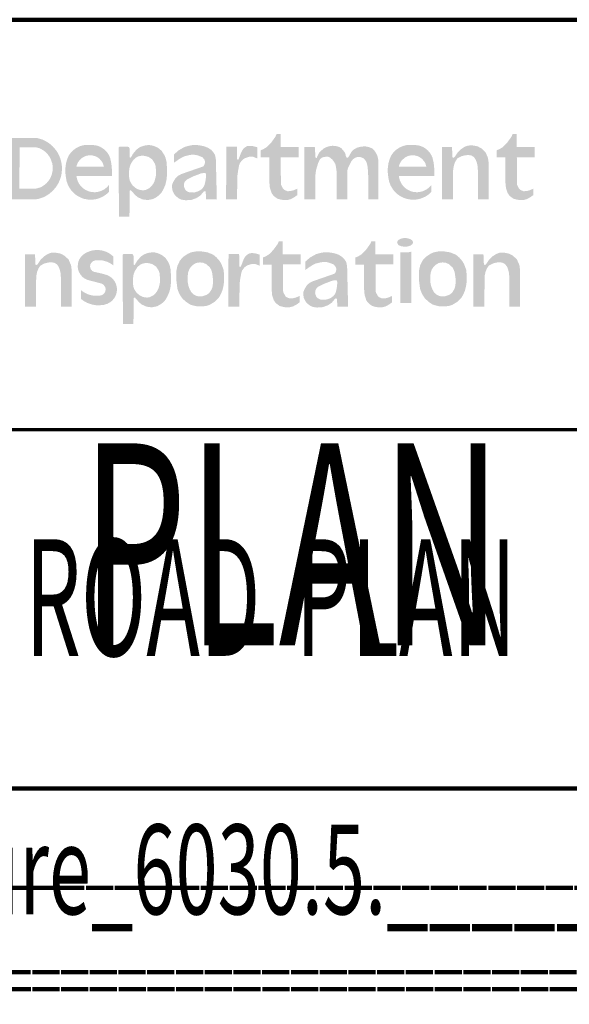
# Model space of a CAD drawing. Units: feet. Extents: x -2137151 to -2130314, y -2138504 to -2136541.
# Drawn here: x -2134357 to -2134235, y -2138283 to -2138064 of the extents above; entities that cross this region are included whole.
import ezdxf
from ezdxf.enums import TextEntityAlignment as Align

# ---------------------------------------------------------------- set-up
doc = ezdxf.new("R2010")
doc.units = ezdxf.units.FT
doc.header["$MEASUREMENT"] = 0
doc.layers.add('dsnStdBlockModified', color=3, linetype='Continuous', lineweight=40)
doc.layers.add('dsnStdBlockNotModified', color=3, linetype='Continuous', lineweight=40)
doc.styles.add('Style-GEOMETRICFUTURA_211_B_L', font='GEOMETRICFUTURA_211_B_L.shx')
doc.styles.add('Style-ROAD_DESIGN_GENERAL', font='ROAD_DESIGN_GENERAL.shx')

# ---------------------------------------------------------------- blocks, each defined once
blk = doc.blocks.new('SBLOCKMOD')
at = {"layer": 'dsnStdBlockModified', "color": 7, "linetype": 'Continuous', "lineweight": 140}
blk.add_line((-688.02, 268.66), (0, 268.66), dxfattribs=at)
at = {"layer": 'dsnStdBlockModified', "color": 7, "linetype": 'Continuous', "lineweight": 140, "flags": 128}
blk.add_lwpolyline([(-688.02, 440.01), (0, 440.01), (0, 0), (-688.02, 0), (-688.02, 440.01)], close=True, dxfattribs=at)
at = {"layer": 'dsnStdBlockModified', "color": 4, "linetype": 'Continuous', "lineweight": 13, "style": 'Style-GEOMETRICFUTURA_211_B_L', "width": 0.610266}
blk.add_text('PLAN', height=45.001, dxfattribs=at).set_placement((-280.53, 323.08), align=Align.MIDDLE_CENTER)
at = {"layer": 'dsnStdBlockModified', "color": 3, "linetype": 'Continuous', "lineweight": 40, "style": 'Style-ROAD_DESIGN_GENERAL', "width": 0.7}
for tag, p in [('SBLOCKMOD_26331', (-562.73, 254.33)), ('SBLOCKMOD_26326', (-562.73, 235.51))]:
    blk.add_attdef(tag, text='', height=12, dxfattribs=at).set_placement(p, align=Align.MIDDLE_LEFT)

msp = doc.modelspace()

# ---------------------------------------------------------------- hatches: boundary and pattern name
at = {"layer": 'dsnStdBlockNotModified', "linetype": 'Continuous', "lineweight": 13}
for points in [[(-2134359.71, -2138103.72), (-2134353.77, -2138103.68), (-2134353.01, -2138103.56), (-2134351.9, -2138103.16), (-2134351.27, -2138102.82), (-2134350.69, -2138102.43), (-2134349.97, -2138101.82), (-2134349.2, -2138100.93), (-2134348.7, -2138100.13), (-2134348.32, -2138099.28), (-2134348.05, -2138098.38), (-2134347.93, -2138097.68), (-2134347.88, -2138096.74), (-2134347.92, -2138096.04), (-2134348.09, -2138095.11), (-2134348.3, -2138094.44), (-2134348.48, -2138094), (-2134348.8, -2138093.37), (-2134349.04, -2138092.97), (-2134349.61, -2138092.22), (-2134349.94, -2138091.88), (-2134350.46, -2138091.41), (-2134350.84, -2138091.13), (-2134351.44, -2138090.75), (-2134352.29, -2138090.34), (-2134353.45, -2138090), (-2134359.71, -2138089.97), (-2134359.71, -2138103.72), (-2134357.36, -2138101.31), (-2134357.34, -2138092.08), (-2134354.33, -2138092.09), (-2134353.66, -2138092.1), (-2134353.01, -2138092.25), (-2134352.5, -2138092.48), (-2134352.03, -2138092.76), (-2134351.59, -2138093.1), (-2134351.1, -2138093.59), (-2134350.69, -2138094.15), (-2134350.36, -2138094.75), (-2134350.05, -2138095.67), (-2134349.96, -2138096.22), (-2134349.94, -2138096.91), (-2134350, -2138097.46), (-2134350.15, -2138098.13), (-2134350.35, -2138098.65), (-2134350.53, -2138099.02), (-2134350.82, -2138099.49), (-2134351.27, -2138100.02), (-2134351.67, -2138100.4), (-2134352.6, -2138101), (-2134353.88, -2138101.33), (-2134357.36, -2138101.31)], [(-2134298.38, -2138103.85), (-2134299.2, -2138103.72), (-2134299.88, -2138103.52), (-2134300.46, -2138103.1), (-2134300.86, -2138102.7), (-2134301.17, -2138102.25), (-2134301.54, -2138101.1), (-2134301.6, -2138100.39), (-2134301.66, -2138099.81), (-2134301.66, -2138094.35), (-2134303.59, -2138094.35), (-2134303.59, -2138092.74), (-2134302.94, -2138092.47), (-2134302.27, -2138092.06), (-2134301.67, -2138091.48), (-2134301.17, -2138090.93), (-2134300.71, -2138090.29), (-2134300.31, -2138089.73), (-2134300.02, -2138089.1), (-2134299.17, -2138089.1), (-2134299.17, -2138092.04), (-2134295.14, -2138092.04), (-2134295.14, -2138094.29), (-2134299.11, -2138094.29), (-2134299.09, -2138100.25), (-2134298.99, -2138100.59), (-2134298.59, -2138101.31), (-2134298.36, -2138101.55), (-2134297.63, -2138101.87), (-2134296.92, -2138101.84), (-2134296.14, -2138101.62), (-2134295.43, -2138101.31), (-2134295.43, -2138102.75), (-2134296.12, -2138103.22), (-2134296.86, -2138103.63), (-2134297.6, -2138103.83), (-2134297.95, -2138103.84)], [(-2134245.76, -2138103.85), (-2134246.59, -2138103.72), (-2134247.27, -2138103.52), (-2134247.85, -2138103.1), (-2134248.25, -2138102.7), (-2134248.56, -2138102.25), (-2134248.92, -2138101.1), (-2134248.99, -2138100.39), (-2134249.05, -2138099.81), (-2134249.05, -2138094.35), (-2134250.98, -2138094.35), (-2134250.98, -2138092.74), (-2134250.33, -2138092.47), (-2134249.65, -2138092.06), (-2134249.06, -2138091.48), (-2134248.56, -2138090.93), (-2134248.1, -2138090.29), (-2134247.69, -2138089.73), (-2134247.41, -2138089.1), (-2134246.55, -2138089.1), (-2134246.55, -2138092.04), (-2134242.53, -2138092.04), (-2134242.53, -2138094.29), (-2134246.49, -2138094.29), (-2134246.48, -2138100.25), (-2134246.38, -2138100.59), (-2134245.98, -2138101.31), (-2134245.75, -2138101.55), (-2134245.02, -2138101.87), (-2134244.31, -2138101.84), (-2134243.53, -2138101.62), (-2134242.82, -2138101.31), (-2134242.82, -2138102.75), (-2134243.51, -2138103.22), (-2134244.25, -2138103.63), (-2134244.99, -2138103.83), (-2134245.34, -2138103.84)], [(-2134341.19, -2138103.76), (-2134340.46, -2138103.68), (-2134339.66, -2138103.47), (-2134338.76, -2138103.08), (-2134338.03, -2138102.59), (-2134337.4, -2138102.03), (-2134337.41, -2138100.47), (-2134337.8, -2138100.93), (-2134338.39, -2138101.41), (-2134339.17, -2138101.82), (-2134340.03, -2138102.06), (-2134340.66, -2138102.1), (-2134341.54, -2138102), (-2134342.03, -2138101.86), (-2134342.71, -2138101.53), (-2134343.23, -2138101.17), (-2134343.68, -2138100.73), (-2134344.06, -2138100.22), (-2134344.45, -2138099.42), (-2134344.66, -2138098.5), (-2134336.72, -2138098.5), (-2134338.52, -2138096.39), (-2134344.66, -2138096.39), (-2134344.54, -2138095.95), (-2134344.31, -2138095.44), (-2134343.99, -2138094.98), (-2134343.33, -2138094.39), (-2134342.84, -2138094.12), (-2134342.42, -2138093.97), (-2134341.87, -2138093.87), (-2134341.09, -2138093.9), (-2134340.45, -2138094.07), (-2134340.04, -2138094.27), (-2134339.76, -2138094.45), (-2134339.5, -2138094.66), (-2134339.05, -2138095.16), (-2134338.77, -2138095.63), (-2134338.52, -2138096.39), (-2134336.72, -2138098.5), (-2134336.72, -2138097.97), (-2134336.76, -2138096.91), (-2134336.86, -2138095.85), (-2134336.94, -2138095.33), (-2134337.16, -2138094.41), (-2134337.37, -2138093.92), (-2134337.63, -2138093.47), (-2134337.87, -2138093.15), (-2134338.13, -2138092.85), (-2134338.63, -2138092.42), (-2134338.96, -2138092.2), (-2134339.31, -2138092), (-2134339.79, -2138091.8), (-2134340.17, -2138091.69), (-2134340.96, -2138091.57), (-2134342.09, -2138091.53), (-2134342.89, -2138091.58), (-2134343.48, -2138091.72), (-2134343.87, -2138091.84), (-2134344.6, -2138092.18), (-2134345.26, -2138092.64), (-2134345.84, -2138093.2), (-2134346.36, -2138093.87), (-2134346.71, -2138094.7), (-2134346.98, -2138095.65), (-2134347.14, -2138096.88), (-2134347.14, -2138097.62), (-2134347.03, -2138098.61), (-2134346.83, -2138099.72), (-2134346.48, -2138100.64), (-2134345.95, -2138101.51), (-2134345.47, -2138102.07), (-2134344.98, -2138102.52), (-2134344.48, -2138102.88), (-2134343.64, -2138103.33), (-2134342.98, -2138103.56), (-2134341.94, -2138103.75)], [(-2134335.28, -2138092.18), (-2134335.2, -2138092.05), (-2134335.06, -2138091.96), (-2134333.17, -2138091.97), (-2134332.99, -2138092), (-2134332.82, -2138092.31), (-2134332.8, -2138093.71), (-2134332.8, -2138094.24), (-2134332.65, -2138094.42), (-2134332.52, -2138094.33), (-2134332.44, -2138094.22), (-2134332.04, -2138093.51), (-2134331.29, -2138092.63), (-2134330.88, -2138092.3), (-2134330.39, -2138091.99), (-2134329.54, -2138091.7), (-2134328.75, -2138091.59), (-2134328.06, -2138091.61), (-2134327.35, -2138091.79), (-2134326.45, -2138092.21), (-2134326.08, -2138092.51), (-2134325.66, -2138092.88), (-2134325.06, -2138093.8), (-2134324.78, -2138094.44), (-2134324.58, -2138095.31), (-2134324.51, -2138096.18), (-2134324.46, -2138097.38), (-2134324.5, -2138098.57), (-2134324.6, -2138099.45), (-2134324.83, -2138100.41), (-2134325.23, -2138101.35), (-2134325.69, -2138102.17), (-2134326.27, -2138102.77), (-2134326.87, -2138103.24), (-2134327.61, -2138103.61), (-2134328.25, -2138103.75), (-2134328.74, -2138103.84), (-2134329.89, -2138103.7), (-2134330.16, -2138103.6), (-2134330.16, -2138103.62), (-2134329.89, -2138103.7), (-2134330.94, -2138103.23), (-2134331.62, -2138102.69), (-2134332.13, -2138102.07), (-2134332.5, -2138101.67), (-2134332.67, -2138101.65), (-2134332.77, -2138101.79), (-2134332.14, -2138100.57), (-2134331.45, -2138101.17), (-2134330.94, -2138101.44), (-2134330.42, -2138101.61), (-2134329.75, -2138101.67), (-2134329.17, -2138101.57), (-2134328.37, -2138101.15), (-2134327.97, -2138100.79), (-2134327.57, -2138100.27), (-2134327.25, -2138099.64), (-2134326.97, -2138098.59), (-2134326.9, -2138097.72), (-2134327, -2138096.3), (-2134327.22, -2138095.65), (-2134327.79, -2138094.76), (-2134328.67, -2138094.18), (-2134329.71, -2138093.96), (-2134330.09, -2138093.94), (-2134330.93, -2138094.13), (-2134331.45, -2138094.42), (-2134331.99, -2138094.92), (-2134332.53, -2138095.77), (-2134332.74, -2138096.32), (-2134332.86, -2138096.78), (-2134332.95, -2138097.63), (-2134332.94, -2138098.58), (-2134332.81, -2138099.37), (-2134332.64, -2138099.8), (-2134332.12, -2138100.61), (-2134332.77, -2138101.79), (-2134332.84, -2138107.56), (-2134335.17, -2138107.56)], [(-2134320.32, -2138103.89), (-2134319.03, -2138103.8), (-2134317.96, -2138103.43), (-2134317.45, -2138103.11), (-2134316.98, -2138102.78), (-2134316.33, -2138101.99), (-2134316.09, -2138101.87), (-2134315.84, -2138101.9), (-2134315.76, -2138103.69), (-2134313.36, -2138103.69), (-2134313.58, -2138094.77), (-2134313.77, -2138093.75), (-2134314.17, -2138093.15), (-2134314.6, -2138092.66), (-2134315.4, -2138092.15), (-2134316.18, -2138091.86), (-2134316.96, -2138091.69), (-2134317.94, -2138091.55), (-2134318.72, -2138091.57), (-2134319.66, -2138091.75), (-2134320.53, -2138092), (-2134321.89, -2138092.76), (-2134322.92, -2138093.68), (-2134322.92, -2138095.53), (-2134321.93, -2138094.83), (-2134321.24, -2138094.4), (-2134320.59, -2138094.08), (-2134319.68, -2138093.86), (-2134318.94, -2138093.73), (-2134318.07, -2138093.77), (-2134317.49, -2138093.93), (-2134316.57, -2138094.29), (-2134316.11, -2138094.85), (-2134315.96, -2138095.41), (-2134316.08, -2138095.83), (-2134316.31, -2138096.29), (-2134316.58, -2138096.41), (-2134316.58, -2138097.85), (-2134316.37, -2138097.82), (-2134316.01, -2138097.79), (-2134315.9, -2138097.87), (-2134315.81, -2138097.99), (-2134315.78, -2138098.35), (-2134315.82, -2138099.07), (-2134315.94, -2138099.81), (-2134316.1, -2138100.47), (-2134316.29, -2138100.88), (-2134316.66, -2138101.34), (-2134317.08, -2138101.66), (-2134317.58, -2138101.91), (-2134318.41, -2138102.16), (-2134319.48, -2138102.11), (-2134319.85, -2138101.97), (-2134320.19, -2138101.74), (-2134320.41, -2138101.51), (-2134320.61, -2138101.06), (-2134320.72, -2138100.66), (-2134320.67, -2138100.14), (-2134320.45, -2138099.67), (-2134320.07, -2138099.28), (-2134318.72, -2138098.6), (-2134316.93, -2138097.92), (-2134316.58, -2138097.85), (-2134316.58, -2138096.41), (-2134321.26, -2138098.04), (-2134322.04, -2138098.46), (-2134322.58, -2138098.98), (-2134323.11, -2138099.85), (-2134323.33, -2138100.45), (-2134323.35, -2138101), (-2134323.26, -2138101.67), (-2134322.87, -2138102.5), (-2134322.67, -2138102.75), (-2134322.05, -2138103.34), (-2134321.72, -2138103.53), (-2134321.24, -2138103.75)], [(-2134311.29, -2138103.7), (-2134311.26, -2138091.97), (-2134308.89, -2138091.97), (-2134308.84, -2138094.7), (-2134308.75, -2138094.85), (-2134308.55, -2138094.79), (-2134308.45, -2138094.56), (-2134307.9, -2138093.17), (-2134307.61, -2138092.63), (-2134307.38, -2138092.35), (-2134307.14, -2138092.15), (-2134306.61, -2138091.81), (-2134306.23, -2138091.76), (-2134305.84, -2138091.76), (-2134305.36, -2138091.81), (-2134305, -2138091.9), (-2134304.31, -2138092.08), (-2134304.31, -2138094.58), (-2134304.76, -2138094.39), (-2134305.3, -2138094.19), (-2134305.61, -2138094.15), (-2134305.96, -2138094.15), (-2134306.54, -2138094.31), (-2134307.1, -2138094.5), (-2134307.49, -2138094.76), (-2134307.8, -2138095.04), (-2134308.24, -2138095.65), (-2134308.4, -2138096.09), (-2134308.63, -2138097.37), (-2134308.78, -2138098.44), (-2134308.87, -2138103.7)], [(-2134279.59, -2138103.7), (-2134279.62, -2138098.49), (-2134279.67, -2138097.34), (-2134279.76, -2138096.4), (-2134279.95, -2138095.51), (-2134280.27, -2138094.95), (-2134280.73, -2138094.5), (-2134281.29, -2138094.27), (-2134281.95, -2138094.21), (-2134282.56, -2138094.44), (-2134283.01, -2138094.75), (-2134283.33, -2138095.14), (-2134283.93, -2138096.28), (-2134284.15, -2138096.78), (-2134284.24, -2138097.18), (-2134284.24, -2138103.69), (-2134286.64, -2138103.68), (-2134286.65, -2138097.61), (-2134286.71, -2138097.09), (-2134286.85, -2138096.22), (-2134286.96, -2138095.79), (-2134287.27, -2138095.29), (-2134287.57, -2138094.86), (-2134287.96, -2138094.51), (-2134288.39, -2138094.23), (-2134288.68, -2138094.18), (-2134289.41, -2138094.22), (-2134289.82, -2138094.32), (-2134290.31, -2138094.68), (-2134290.57, -2138095.12), (-2134290.75, -2138095.53), (-2134291.07, -2138096.52), (-2134291.26, -2138097.25), (-2134291.4, -2138098.34), (-2134291.39, -2138103.66), (-2134293.86, -2138103.67), (-2134293.87, -2138092.04), (-2134291.52, -2138092.04), (-2134291.37, -2138094.26), (-2134291.33, -2138094.46), (-2134291.1, -2138094.47), (-2134290.89, -2138093.92), (-2134290.64, -2138093.42), (-2134290.38, -2138093.07), (-2134289.47, -2138092.3), (-2134289, -2138092.08), (-2134288.42, -2138091.86), (-2134287.57, -2138091.73), (-2134286.74, -2138091.83), (-2134286.12, -2138091.99), (-2134285.63, -2138092.26), (-2134285.19, -2138092.79), (-2134284.92, -2138093.12), (-2134284.7, -2138093.53), (-2134284.59, -2138094.11), (-2134284.42, -2138094.37), (-2134284.21, -2138094.4), (-2134284.01, -2138094.24), (-2134283.6, -2138093.53), (-2134283.25, -2138092.97), (-2134282.82, -2138092.57), (-2134282.13, -2138092.18), (-2134281.43, -2138091.98), (-2134280.89, -2138091.91), (-2134280.25, -2138091.87), (-2134279.5, -2138092.02), (-2134278.7, -2138092.34), (-2134278.37, -2138092.65), (-2134278.01, -2138093.15), (-2134277.78, -2138093.54), (-2134277.53, -2138094.12), (-2134277.36, -2138094.94), (-2134277.36, -2138103.7)], [(-2134269.31, -2138103.76), (-2134268.59, -2138103.68), (-2134267.79, -2138103.47), (-2134266.89, -2138103.08), (-2134266.15, -2138102.59), (-2134265.53, -2138102.03), (-2134265.53, -2138100.47), (-2134265.93, -2138100.93), (-2134266.52, -2138101.41), (-2134267.3, -2138101.82), (-2134268.16, -2138102.06), (-2134268.79, -2138102.1), (-2134269.67, -2138102), (-2134270.15, -2138101.86), (-2134270.84, -2138101.53), (-2134271.36, -2138101.17), (-2134271.81, -2138100.73), (-2134272.19, -2138100.22), (-2134272.58, -2138099.42), (-2134272.79, -2138098.5), (-2134264.85, -2138098.5), (-2134266.65, -2138096.39), (-2134272.79, -2138096.39), (-2134272.67, -2138095.95), (-2134272.44, -2138095.44), (-2134272.12, -2138094.98), (-2134271.46, -2138094.39), (-2134270.97, -2138094.12), (-2134270.55, -2138093.97), (-2134270, -2138093.87), (-2134269.22, -2138093.9), (-2134268.57, -2138094.07), (-2134268.17, -2138094.27), (-2134267.89, -2138094.45), (-2134267.63, -2138094.66), (-2134267.18, -2138095.16), (-2134266.89, -2138095.63), (-2134266.65, -2138096.39), (-2134264.85, -2138098.5), (-2134264.85, -2138097.97), (-2134264.89, -2138096.91), (-2134264.99, -2138095.85), (-2134265.07, -2138095.33), (-2134265.29, -2138094.41), (-2134265.5, -2138093.92), (-2134265.76, -2138093.47), (-2134266, -2138093.15), (-2134266.26, -2138092.85), (-2134266.76, -2138092.42), (-2134267.09, -2138092.2), (-2134267.43, -2138092), (-2134267.92, -2138091.8), (-2134268.3, -2138091.69), (-2134269.09, -2138091.57), (-2134270.22, -2138091.53), (-2134271.02, -2138091.58), (-2134271.61, -2138091.72), (-2134271.99, -2138091.84), (-2134272.72, -2138092.18), (-2134273.39, -2138092.64), (-2134273.97, -2138093.2), (-2134274.48, -2138093.87), (-2134274.84, -2138094.7), (-2134275.11, -2138095.65), (-2134275.27, -2138096.88), (-2134275.27, -2138097.62), (-2134275.16, -2138098.61), (-2134274.96, -2138099.72), (-2134274.61, -2138100.64), (-2134274.08, -2138101.51), (-2134273.6, -2138102.07), (-2134273.11, -2138102.52), (-2134272.61, -2138102.88), (-2134271.77, -2138103.33), (-2134271.11, -2138103.56), (-2134270.07, -2138103.75)], [(-2134263.16, -2138103.7), (-2134263.16, -2138092.02), (-2134260.94, -2138092.02), (-2134260.84, -2138094.31), (-2134260.59, -2138094.4), (-2134260.37, -2138094.27), (-2134259.65, -2138093.18), (-2134258.97, -2138092.52), (-2134258.09, -2138091.95), (-2134257.37, -2138091.69), (-2134256.39, -2138091.65), (-2134255.23, -2138091.87), (-2134254.34, -2138092.35), (-2134253.47, -2138093.18), (-2134252.92, -2138094.45), (-2134252.77, -2138095.57), (-2134252.75, -2138103.67), (-2134255.18, -2138103.67), (-2134255.16, -2138097.33), (-2134255.26, -2138096.13), (-2134255.4, -2138095.53), (-2134255.64, -2138094.87), (-2134256.05, -2138094.25), (-2134256.7, -2138093.88), (-2134257.32, -2138093.81), (-2134258.04, -2138093.86), (-2134258.79, -2138094.05), (-2134259.72, -2138094.52), (-2134260.15, -2138095.15), (-2134260.44, -2138095.83), (-2134260.68, -2138096.92), (-2134260.73, -2138103.7)], [(-2134271.52, -2138114.25), (-2134272.33, -2138114.12), (-2134272.87, -2138113.87), (-2134273.18, -2138113.36), (-2134273.09, -2138113.02), (-2134272.87, -2138112.75), (-2134272.52, -2138112.55), (-2134272.13, -2138112.39), (-2134271.47, -2138112.28), (-2134270.76, -2138112.38), (-2134270.23, -2138112.54), (-2134269.81, -2138112.84), (-2134269.63, -2138113.21), (-2134269.67, -2138113.4), (-2134269.76, -2138113.66), (-2134270.2, -2138113.99), (-2134270.77, -2138114.18)], [(-2134297.88, -2138127.77), (-2134298.71, -2138127.63), (-2134299.39, -2138127.43), (-2134299.96, -2138127.01), (-2134300.36, -2138126.62), (-2134300.67, -2138126.16), (-2134301.04, -2138125.01), (-2134301.1, -2138124.3), (-2134301.16, -2138123.73), (-2134301.16, -2138118.26), (-2134303.1, -2138118.26), (-2134303.1, -2138116.65), (-2134302.45, -2138116.38), (-2134301.77, -2138115.97), (-2134301.17, -2138115.39), (-2134300.68, -2138114.84), (-2134300.21, -2138114.2), (-2134299.81, -2138113.64), (-2134299.53, -2138113.02), (-2134298.67, -2138113.02), (-2134298.67, -2138115.95), (-2134294.64, -2138115.95), (-2134294.64, -2138118.2), (-2134298.61, -2138118.2), (-2134298.59, -2138124.16), (-2134298.49, -2138124.5), (-2134298.1, -2138125.22), (-2134297.86, -2138125.46), (-2134297.13, -2138125.78), (-2134296.42, -2138125.75), (-2134295.64, -2138125.53), (-2134294.93, -2138125.22), (-2134294.93, -2138126.66), (-2134295.62, -2138127.14), (-2134296.36, -2138127.54), (-2134297.11, -2138127.74), (-2134297.45, -2138127.76)], [(-2134277.26, -2138127.77), (-2134278.09, -2138127.63), (-2134278.76, -2138127.43), (-2134279.34, -2138127.01), (-2134279.74, -2138126.62), (-2134280.05, -2138126.16), (-2134280.42, -2138125.01), (-2134280.48, -2138124.3), (-2134280.54, -2138123.73), (-2134280.54, -2138118.26), (-2134282.48, -2138118.26), (-2134282.48, -2138116.65), (-2134281.82, -2138116.38), (-2134281.15, -2138115.97), (-2134280.55, -2138115.39), (-2134280.05, -2138114.84), (-2134279.59, -2138114.2), (-2134279.19, -2138113.64), (-2134278.9, -2138113.02), (-2134278.05, -2138113.02), (-2134278.05, -2138115.95), (-2134274.02, -2138115.95), (-2134274.02, -2138118.2), (-2134277.99, -2138118.2), (-2134277.97, -2138124.16), (-2134277.87, -2138124.5), (-2134277.47, -2138125.22), (-2134277.24, -2138125.46), (-2134276.51, -2138125.78), (-2134275.8, -2138125.75), (-2134275.02, -2138125.53), (-2134274.31, -2138125.22), (-2134274.31, -2138126.66), (-2134275, -2138127.14), (-2134275.74, -2138127.54), (-2134276.49, -2138127.74), (-2134276.83, -2138127.76)], [(-2134356.11, -2138127.61), (-2134356.11, -2138115.93), (-2134353.89, -2138115.93), (-2134353.79, -2138118.23), (-2134353.54, -2138118.31), (-2134353.32, -2138118.18), (-2134352.6, -2138117.09), (-2134351.92, -2138116.43), (-2134351.04, -2138115.86), (-2134350.32, -2138115.6), (-2134349.34, -2138115.56), (-2134348.18, -2138115.78), (-2134347.29, -2138116.26), (-2134346.41, -2138117.09), (-2134345.86, -2138118.36), (-2134345.71, -2138119.48), (-2134345.7, -2138127.59), (-2134348.13, -2138127.59), (-2134348.11, -2138121.24), (-2134348.21, -2138120.04), (-2134348.35, -2138119.45), (-2134348.59, -2138118.78), (-2134349, -2138118.16), (-2134349.65, -2138117.79), (-2134350.27, -2138117.72), (-2134350.99, -2138117.77), (-2134351.74, -2138117.96), (-2134352.67, -2138118.43), (-2134353.1, -2138119.06), (-2134353.39, -2138119.74), (-2134353.63, -2138120.83), (-2134353.67, -2138127.61)], [(-2134339.66, -2138127.31), (-2134340.51, -2138127.26), (-2134341.21, -2138127.11), (-2134342.27, -2138126.75), (-2134343.05, -2138126.32), (-2134343.64, -2138125.89), (-2134343.64, -2138123.94), (-2134342.92, -2138124.44), (-2134342.18, -2138124.8), (-2134341.6, -2138125), (-2134340.99, -2138125.13), (-2134340.37, -2138125.19), (-2134339.55, -2138125.15), (-2134339.11, -2138125.08), (-2134338.71, -2138124.88), (-2134338.39, -2138124.56), (-2134338.22, -2138124.22), (-2134338.14, -2138123.78), (-2134338.23, -2138123.26), (-2134338.56, -2138122.76), (-2134338.99, -2138122.47), (-2134342.26, -2138121.62), (-2134342.77, -2138121.37), (-2134343.06, -2138121.18), (-2134343.4, -2138120.88), (-2134343.77, -2138120.45), (-2134344.15, -2138119.75), (-2134344.31, -2138119.2), (-2134344.37, -2138118.75), (-2134344.32, -2138117.96), (-2134344.2, -2138117.52), (-2134344.03, -2138117.09), (-2134343.73, -2138116.61), (-2134343.27, -2138116.11), (-2134342.91, -2138115.83), (-2134342.34, -2138115.51), (-2134341.57, -2138115.2), (-2134340.98, -2138115.05), (-2134340.16, -2138114.97), (-2134339.74, -2138114.98), (-2134339.13, -2138115.05), (-2134338.73, -2138115.13), (-2134338.33, -2138115.26), (-2134337.95, -2138115.41), (-2134337.58, -2138115.59), (-2134337.23, -2138115.8), (-2134336.89, -2138116.04), (-2134336.42, -2138116.44), (-2134336.44, -2138118.4), (-2134337.1, -2138117.93), (-2134337.83, -2138117.58), (-2134338.8, -2138117.31), (-2134339.81, -2138117.24), (-2134340.49, -2138117.31), (-2134340.96, -2138117.47), (-2134341.34, -2138117.8), (-2134341.52, -2138118.11), (-2134341.62, -2138118.6), (-2134341.55, -2138119.03), (-2134341.43, -2138119.29), (-2134341.15, -2138119.62), (-2134340.85, -2138119.81), (-2134339.14, -2138120.19), (-2134337.82, -2138120.56), (-2134337.3, -2138120.82), (-2134336.82, -2138121.16), (-2134336.57, -2138121.4), (-2134336.27, -2138121.77), (-2134336.08, -2138122.06), (-2134335.87, -2138122.49), (-2134335.76, -2138122.82), (-2134335.66, -2138123.28), (-2134335.63, -2138123.75), (-2134335.66, -2138124.22), (-2134335.78, -2138124.79), (-2134336, -2138125.34), (-2134336.24, -2138125.74), (-2134336.7, -2138126.27), (-2134337.06, -2138126.57), (-2134337.78, -2138126.97), (-2134338.55, -2138127.2)], [(-2134334.39, -2138116.09), (-2134334.31, -2138115.97), (-2134334.18, -2138115.88), (-2134332.28, -2138115.89), (-2134332.11, -2138115.91), (-2134331.94, -2138116.22), (-2134331.91, -2138117.62), (-2134331.91, -2138118.15), (-2134331.76, -2138118.33), (-2134331.64, -2138118.24), (-2134331.55, -2138118.13), (-2134331.15, -2138117.43), (-2134330.4, -2138116.55), (-2134329.99, -2138116.21), (-2134329.5, -2138115.91), (-2134328.66, -2138115.62), (-2134327.87, -2138115.5), (-2134327.17, -2138115.52), (-2134326.46, -2138115.71), (-2134325.57, -2138116.12), (-2134325.19, -2138116.43), (-2134324.77, -2138116.79), (-2134324.17, -2138117.71), (-2134323.89, -2138118.35), (-2134323.69, -2138119.22), (-2134323.62, -2138120.09), (-2134323.57, -2138121.29), (-2134323.61, -2138122.49), (-2134323.71, -2138123.37), (-2134323.95, -2138124.33), (-2134324.35, -2138125.26), (-2134324.81, -2138126.08), (-2134325.38, -2138126.68), (-2134325.99, -2138127.15), (-2134326.73, -2138127.53), (-2134327.36, -2138127.66), (-2134327.86, -2138127.76), (-2134329, -2138127.61), (-2134329.27, -2138127.51), (-2134329.27, -2138127.53), (-2134329, -2138127.61), (-2134330.06, -2138127.14), (-2134330.74, -2138126.6), (-2134331.25, -2138125.98), (-2134331.61, -2138125.58), (-2134331.78, -2138125.56), (-2134331.89, -2138125.7), (-2134331.26, -2138124.49), (-2134330.56, -2138125.08), (-2134330.05, -2138125.35), (-2134329.53, -2138125.52), (-2134328.86, -2138125.58), (-2134328.28, -2138125.48), (-2134327.48, -2138125.06), (-2134327.09, -2138124.71), (-2134326.68, -2138124.18), (-2134326.37, -2138123.56), (-2134326.08, -2138122.5), (-2134326.02, -2138121.63), (-2134326.11, -2138120.21), (-2134326.33, -2138119.56), (-2134326.91, -2138118.67), (-2134327.78, -2138118.09), (-2134328.82, -2138117.87), (-2134329.2, -2138117.85), (-2134330.04, -2138118.04), (-2134330.57, -2138118.34), (-2134331.1, -2138118.83), (-2134331.64, -2138119.68), (-2134331.85, -2138120.23), (-2134331.97, -2138120.69), (-2134332.06, -2138121.54), (-2134332.06, -2138122.49), (-2134331.92, -2138123.29), (-2134331.76, -2138123.72), (-2134331.23, -2138124.52), (-2134331.89, -2138125.7), (-2134331.95, -2138131.47), (-2134334.28, -2138131.47)], [(-2134317.91, -2138115.27), (-2134316.86, -2138115.28), (-2134315.45, -2138115.49), (-2134314.98, -2138115.69), (-2134314.28, -2138115.96), (-2134313.79, -2138116.31), (-2134313.4, -2138116.67), (-2134312.77, -2138117.39), (-2134312.41, -2138117.97), (-2134312.2, -2138118.45), (-2134311.85, -2138119.41), (-2134311.77, -2138120.35), (-2134311.75, -2138121.6), (-2134311.78, -2138122.27), (-2134311.89, -2138123.05), (-2134312.14, -2138124.03), (-2134312.5, -2138124.88), (-2134312.9, -2138125.57), (-2134313.87, -2138126.54), (-2134313.9, -2138126.56), (-2134314.96, -2138127.2), (-2134315.75, -2138127.46), (-2134316.89, -2138127.56), (-2134316.64, -2138125.29), (-2134315.66, -2138124.99), (-2134315.03, -2138124.54), (-2134314.52, -2138123.73), (-2134314.34, -2138123.24), (-2134314.22, -2138122.37), (-2134314.21, -2138121.51), (-2134314.42, -2138119.96), (-2134314.64, -2138119.34), (-2134314.93, -2138118.83), (-2134315.76, -2138118.1), (-2134316.42, -2138117.82), (-2134317.15, -2138117.74), (-2134317.99, -2138117.87), (-2134318.68, -2138118.29), (-2134319.17, -2138118.77), (-2134319.51, -2138119.29), (-2134319.76, -2138119.97), (-2134319.87, -2138120.91), (-2134319.88, -2138122.03), (-2134319.67, -2138123.01), (-2134319.43, -2138123.69), (-2134319.03, -2138124.42), (-2134318.48, -2138124.9), (-2134317.84, -2138125.22), (-2134317.3, -2138125.32), (-2134317.1, -2138125.31), (-2134316.54, -2138125.29), (-2134316.64, -2138125.29), (-2134316.89, -2138127.56), (-2134317.57, -2138127.56), (-2134318.21, -2138127.45), (-2134319.29, -2138127.15), (-2134320.11, -2138126.61), (-2134321, -2138125.84), (-2134321.63, -2138124.92), (-2134321.98, -2138124.12), (-2134322.15, -2138123.57), (-2134322.35, -2138121.99), (-2134322.41, -2138120.97), (-2134322.41, -2138119.74), (-2134322.12, -2138118.41), (-2134321.86, -2138117.9), (-2134321.57, -2138117.29), (-2134320.82, -2138116.49), (-2134319.85, -2138115.83), (-2134319.08, -2138115.49)], [(-2134310.78, -2138127.61), (-2134310.76, -2138115.89), (-2134308.39, -2138115.89), (-2134308.33, -2138118.61), (-2134308.25, -2138118.76), (-2134308.04, -2138118.7), (-2134307.94, -2138118.48), (-2134307.39, -2138117.08), (-2134307.1, -2138116.54), (-2134306.87, -2138116.26), (-2134306.64, -2138116.06), (-2134306.1, -2138115.73), (-2134305.73, -2138115.67), (-2134305.34, -2138115.67), (-2134304.86, -2138115.72), (-2134304.49, -2138115.81), (-2134303.81, -2138116), (-2134303.81, -2138118.49), (-2134304.25, -2138118.3), (-2134304.8, -2138118.1), (-2134305.1, -2138118.06), (-2134305.45, -2138118.07), (-2134306.03, -2138118.22), (-2134306.59, -2138118.42), (-2134306.98, -2138118.67), (-2134307.29, -2138118.95), (-2134307.73, -2138119.56), (-2134307.89, -2138120.01), (-2134308.13, -2138121.28), (-2134308.27, -2138122.36), (-2134308.37, -2138127.61)], [(-2134291.06, -2138127.8), (-2134289.77, -2138127.71), (-2134288.7, -2138127.34), (-2134288.19, -2138127.03), (-2134287.72, -2138126.69), (-2134287.07, -2138125.9), (-2134286.83, -2138125.78), (-2134286.58, -2138125.81), (-2134286.5, -2138127.6), (-2134284.1, -2138127.6), (-2134284.32, -2138118.68), (-2134284.51, -2138117.66), (-2134284.91, -2138117.06), (-2134285.34, -2138116.58), (-2134286.14, -2138116.06), (-2134286.91, -2138115.77), (-2134287.7, -2138115.6), (-2134288.68, -2138115.46), (-2134289.46, -2138115.48), (-2134290.4, -2138115.66), (-2134291.27, -2138115.91), (-2134292.63, -2138116.68), (-2134293.66, -2138117.59), (-2134293.66, -2138119.44), (-2134292.67, -2138118.74), (-2134291.98, -2138118.31), (-2134291.33, -2138117.99), (-2134290.42, -2138117.77), (-2134289.68, -2138117.64), (-2134288.81, -2138117.68), (-2134288.23, -2138117.84), (-2134287.31, -2138118.2), (-2134286.85, -2138118.77), (-2134286.7, -2138119.32), (-2134286.82, -2138119.74), (-2134287.05, -2138120.2), (-2134287.32, -2138120.32), (-2134287.32, -2138121.76), (-2134287.11, -2138121.73), (-2134286.75, -2138121.7), (-2134286.64, -2138121.78), (-2134286.55, -2138121.9), (-2134286.52, -2138122.26), (-2134286.56, -2138122.98), (-2134286.68, -2138123.73), (-2134286.84, -2138124.38), (-2134287.02, -2138124.8), (-2134287.4, -2138125.25), (-2134287.82, -2138125.57), (-2134288.32, -2138125.82), (-2134289.15, -2138126.07), (-2134290.22, -2138126.02), (-2134290.59, -2138125.88), (-2134290.93, -2138125.66), (-2134291.15, -2138125.43), (-2134291.35, -2138124.97), (-2134291.45, -2138124.58), (-2134291.41, -2138124.05), (-2134291.19, -2138123.58), (-2134290.81, -2138123.19), (-2134289.46, -2138122.51), (-2134287.67, -2138121.83), (-2134287.32, -2138121.76), (-2134287.32, -2138120.32), (-2134292, -2138121.95), (-2134292.78, -2138122.37), (-2134293.32, -2138122.89), (-2134293.85, -2138123.77), (-2134294.07, -2138124.36), (-2134294.09, -2138124.92), (-2134294, -2138125.58), (-2134293.61, -2138126.42), (-2134293.41, -2138126.66), (-2134292.79, -2138127.25), (-2134292.46, -2138127.44), (-2134291.98, -2138127.66)], [(-2134272.45, -2138126.8), (-2134272.45, -2138115.46), (-2134272.21, -2138115.49), (-2134271.56, -2138115.53), (-2134270.69, -2138115.48), (-2134269.97, -2138115.34), (-2134269.97, -2138126.8)], [(-2134263.83, -2138115.27), (-2134262.78, -2138115.28), (-2134261.37, -2138115.49), (-2134260.9, -2138115.69), (-2134260.19, -2138115.96), (-2134259.7, -2138116.31), (-2134259.31, -2138116.67), (-2134258.69, -2138117.39), (-2134258.33, -2138117.97), (-2134258.12, -2138118.45), (-2134257.77, -2138119.41), (-2134257.69, -2138120.35), (-2134257.67, -2138121.6), (-2134257.7, -2138122.27), (-2134257.81, -2138123.05), (-2134258.06, -2138124.03), (-2134258.42, -2138124.88), (-2134258.82, -2138125.57), (-2134259.79, -2138126.54), (-2134259.82, -2138126.56), (-2134260.88, -2138127.2), (-2134261.67, -2138127.46), (-2134262.81, -2138127.56), (-2134262.55, -2138125.29), (-2134261.58, -2138124.99), (-2134260.95, -2138124.54), (-2134260.44, -2138123.73), (-2134260.26, -2138123.24), (-2134260.14, -2138122.37), (-2134260.12, -2138121.51), (-2134260.34, -2138119.96), (-2134260.56, -2138119.34), (-2134260.85, -2138118.83), (-2134261.68, -2138118.1), (-2134262.34, -2138117.82), (-2134263.07, -2138117.74), (-2134263.91, -2138117.87), (-2134264.6, -2138118.29), (-2134265.09, -2138118.77), (-2134265.43, -2138119.29), (-2134265.68, -2138119.97), (-2134265.79, -2138120.91), (-2134265.8, -2138122.03), (-2134265.59, -2138123.01), (-2134265.34, -2138123.69), (-2134264.95, -2138124.42), (-2134264.4, -2138124.9), (-2134263.76, -2138125.22), (-2134263.22, -2138125.32), (-2134263.01, -2138125.31), (-2134262.45, -2138125.29), (-2134262.55, -2138125.29), (-2134262.81, -2138127.56), (-2134263.49, -2138127.56), (-2134264.13, -2138127.45), (-2134265.21, -2138127.15), (-2134266.03, -2138126.61), (-2134266.91, -2138125.84), (-2134267.54, -2138124.92), (-2134267.89, -2138124.12), (-2134268.07, -2138123.57), (-2134268.27, -2138121.99), (-2134268.33, -2138120.97), (-2134268.33, -2138119.74), (-2134268.04, -2138118.41), (-2134267.78, -2138117.9), (-2134267.49, -2138117.29), (-2134266.74, -2138116.49), (-2134265.77, -2138115.83), (-2134265, -2138115.49)], [(-2134256.16, -2138127.61), (-2134256.16, -2138115.93), (-2134253.93, -2138115.93), (-2134253.83, -2138118.23), (-2134253.59, -2138118.31), (-2134253.37, -2138118.18), (-2134252.65, -2138117.09), (-2134251.97, -2138116.43), (-2134251.09, -2138115.86), (-2134250.36, -2138115.6), (-2134249.39, -2138115.56), (-2134248.23, -2138115.78), (-2134247.34, -2138116.26), (-2134246.46, -2138117.09), (-2134245.91, -2138118.36), (-2134245.76, -2138119.48), (-2134245.75, -2138127.59), (-2134248.17, -2138127.59), (-2134248.15, -2138121.24), (-2134248.25, -2138120.04), (-2134248.39, -2138119.45), (-2134248.63, -2138118.78), (-2134249.05, -2138118.16), (-2134249.7, -2138117.79), (-2134250.31, -2138117.72), (-2134251.04, -2138117.77), (-2134251.79, -2138117.96), (-2134252.72, -2138118.43), (-2134253.15, -2138119.06), (-2134253.44, -2138119.74), (-2134253.68, -2138120.83), (-2134253.72, -2138127.61)]]:
    msp.add_hatch(color=7, dxfattribs=at).paths.add_polyline_path(points)

# ---------------------------------------------------------------- linework, layer by layer
at = {"layer": 'dsnStdBlockNotModified', "color": 7, "linetype": 'Continuous', "lineweight": 140}
for p, q in [((-2134704.16, -2138063.64), (-2134016.15, -2138063.64)), ((-2134704.16, -2138234.98), (-2134016.15, -2138234.98))]:
    msp.add_line(p, q, dxfattribs=at)
at = {"layer": 'dsnStdBlockNotModified', "color": 7, "linetype": 'Continuous', "lineweight": 70}
msp.add_line((-2134704.16, -2138154.98), (-2134227.06, -2138154.98), dxfattribs=at)

# ---------------------------------------------------------------- block references
at = {"layer": 'dsnStdBlockModified', "color": 3, "linetype": 'Continuous', "lineweight": 53}
msp.add_blockref('SBLOCKMOD', (-2134016.15, -2138503.65), dxfattribs=at).add_auto_attribs({'SBLOCKMOD_26326': '______________________________________________________________________', 'SBLOCKMOD_26331': 'Description_here._____________________________________________________________'})

# ---------------------------------------------------------------- texts
at = {"layer": 'dsnStdBlockNotModified', "color": 4, "linetype": 'Continuous', "lineweight": 13, "style": 'Style-GEOMETRICFUTURA_211_B_L', "width": 0.553846}
for s, p in [('ROAD', (-2134329.87, -2138192.44)), ('PLAN', (-2134271.24, -2138192.44))]:
    msp.add_text(s, height=26, dxfattribs=at).set_placement(p, align=Align.MIDDLE_CENTER)
at = {"layer": 'dsnStdBlockNotModified', "color": 3, "linetype": 'Continuous', "lineweight": 40, "style": 'Style-ROAD_DESIGN_GENERAL'}
for s, height, width, p in [('New._Replaces_SUDAS_Figure_6030.5.______________________________________ ', 20, 0.62, (-2134584.53, -2138253.04)), ('______________________________________________________________________', 12.0003, 0.7, (-2134610.89, -2138271.94))]:
    msp.add_text(s, height=height, dxfattribs=dict(at, width=width)).set_placement(p, align=Align.MIDDLE_LEFT)

doc.saveas('drawing.dxf')
